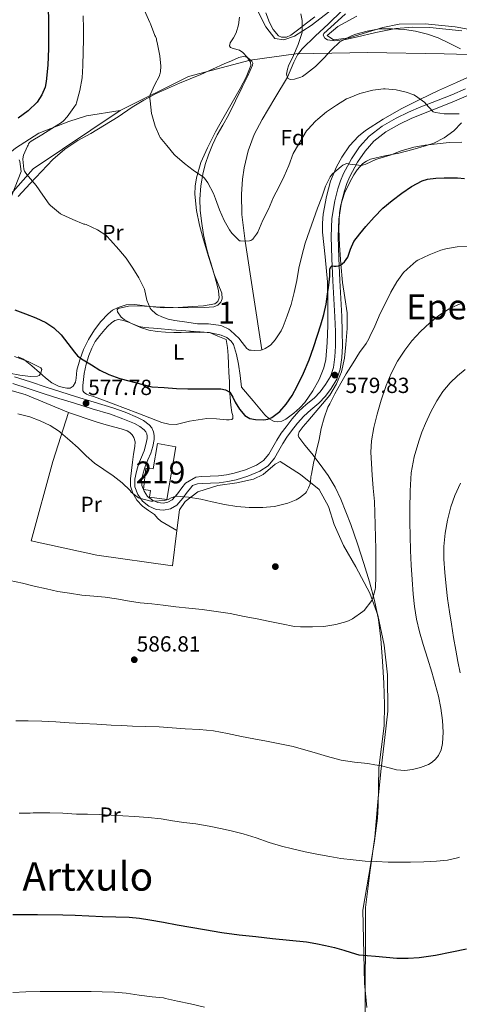
# Model space of a CAD drawing. Units: metres. Extents: x 573116 to 579971, y 4747328 to 4752032.
# Drawn here: x 576197 to 576398, y 4748010 to 4748460 of the extents above; entities that cross this region are included whole.
import ezdxf
from ezdxf.enums import TextEntityAlignment as Align

# ---------------------------------------------------------------- set-up
doc = ezdxf.new("R2010")
doc.units = ezdxf.units.M
doc.header["$MEASUREMENT"] = 0
doc.linetypes.add('DGN Style 2', pattern=[85.4464, 51.26784, -34.17856])
doc.linetypes.add('DGN Style 3', pattern=[119.62496, 85.4464, -34.17856])
for name, color, linetype, lineweight in [('Nivel 11', 7, 'Continuous', 0), ('Nivel 15', 7, 'Continuous', 0), ('Nivel 17', 7, 'Continuous', 0), ('Nivel 20', 7, 'Continuous', 0), ('Nivel 21', 7, 'Continuous', 0), ('Nivel 35', 7, 'Continuous', 0), ('Nivel 36', 7, 'Continuous', 0), ('Nivel 37', 7, 'Continuous', 0), ('Nivel 4', 7, 'Continuous', 0), ('Nivel 41', 7, 'Continuous', 0), ('Nivel 45', 7, 'Continuous', 0), ('Nivel 48', 7, 'Continuous', 0), ('Nivel 5', 7, 'Continuous', 0), ('Nivel 52', 7, 'Continuous', 0), ('Nivel 57', 7, 'Continuous', 0), ('Nivel 7', 7, 'Continuous', 0)]:
    doc.layers.add(name, color=color, linetype=linetype, lineweight=lineweight)
doc.styles.add('Style-arial', font='arial.shx', dxfattribs={"bigfont": 'arialbig.shx'})
doc.styles.add('Style-Arial Narrow', font='txt')
doc.styles.add('Style-Times New Roman', font='txt')

# ---------------------------------------------------------------- blocks, each defined once
blk = doc.blocks.new('5PATER')
at = {"layer": 'Nivel 7', "linetype": 'Continuous', "lineweight": 0}
h = blk.add_hatch(color=51, dxfattribs=at)
edge = h.paths.add_edge_path()
edge.add_ellipse((0, 0), major_axis=(-1.1, -1.11), ratio=0.999422, start_angle=0, end_angle=360)
blk = doc.blocks.new('5PERFI_1')
at = {"layer": 'Nivel 17', "linetype": 'Continuous', "lineweight": 0}
h = blk.add_hatch(color=7, dxfattribs=at)
edge = h.paths.add_edge_path()
edge.add_arc((0, -0.01), 1.56, 315, 675)
blk = doc.blocks.new('5PERFI')
at = {"layer": 'Nivel 17', "color": 7, "linetype": 'Continuous', "lineweight": 0}
blk.add_blockref('5PERFI_1', (0, 0), dxfattribs=at)

msp = doc.modelspace()

# ---------------------------------------------------------------- linework, layer by layer
at = {"layer": 'Nivel 11', "color": 142, "linetype": 'DGN Style 3', "lineweight": 13}
msp.add_polyline3d([(576307.96, 4748309.58, 570), (576304.14, 4748334.41, 567.5), (576300.33, 4748359.25, 565), (576298.95, 4748371.45, 563.8), (576298.72, 4748380.7, 562.95), (576299.15, 4748387.63, 562.37), (576299.88, 4748392.8, 561.97), (576301.7, 4748400.47, 561.45), (576304.53, 4748408, 561.04), (576308.09, 4748414.93, 560.73), (576314, 4748424.55, 560.34), (576319.77, 4748434.15, 560), (576322.69, 4748441.01, 559.78), (576324.29, 4748444.34, 559.67), (576326.49, 4748447.23, 559.57), (576332.42, 4748452.95, 559.34), (576338.39, 4748458.62, 559.12), (576344.51, 4748464.48, 558.84)], dxfattribs=at)
at = {"layer": 'Nivel 15', "color": 51, "linetype": 'Continuous', "lineweight": 13}
msp.add_polyline3d([(576264.68, 4748241.22, 583.26), (576256.76, 4748242.18, 583.26), (576257.19, 4748245.34, 583.24), (576253.96, 4748245.81, 581.98), (576254.98, 4748255.54, 581.99), (576258.42, 4748255.12, 583.59), (576260.29, 4748266.74, 583.61), (576268.79, 4748265.31, 583.62), (576264.68, 4748241.22, 583.26)], dxfattribs=at)
at = {"layer": 'Nivel 20', "color": 7, "linetype": 'DGN Style 2', "lineweight": 0}
for points in [[(576339.06, 4748464.42, 559.56), (576330.53, 4748457.82, 559.7), (576323.01, 4748452.98, 559.83), (576318.02, 4748451.23, 560.1), (576314.01, 4748451.94, 560.26), (576309.8, 4748457.25, 560.87), (576305.8, 4748465.3, 561.27)], [(576426, 4748460.64, 558.04), (576422.26, 4748455.61, 558.07), (576417.99, 4748454.48, 558.06), (576409.89, 4748454.75, 558.06), (576396.31, 4748457.18, 558.3), (576382.6, 4748458.53, 558.58), (576370.81, 4748458.48, 558.73), (576363.35, 4748456.88, 558.81), (576356.31, 4748454.7, 558.95), (576347.94, 4748452.21, 559.24), (576340.73, 4748451.34, 559.53), (576337.81, 4748453.25, 559.51), (576342.66, 4748457.42, 559.46), (576351.45, 4748462.11, 559.05)], [(576136.85, 4748001.46, 606.42), (576137.54, 4748012.42, 605.53), (576139.58, 4748027.05, 603.22), (576142.03, 4748044.37, 600.66), (576144.13, 4748066.52, 598.71), (576142.64, 4748088.97, 596.73), (576142.48, 4748114.95, 593.64), (576142.91, 4748138.23, 591.98), (576144.03, 4748164.81, 589.51), (576145.91, 4748186.57, 587), (576147.68, 4748209.86, 584.76), (576148.82, 4748237.8, 582.22), (576149.97, 4748264.33, 580.87), (576150.76, 4748299.91, 579.54), (576162.13, 4748298.41, 579.61), (576179.17, 4748294.95, 579.64), (576199.94, 4748289.19, 579.53), (576219.72, 4748280.95, 578.98)], [(576219.72, 4748280.95, 578.98), (576212.48, 4748258.58, 580.22), (576202.64, 4748222.21, 583.38), (576232.67, 4748215.72, 583.54), (576267.28, 4748210.79, 583.72), (576269.2, 4748226.93, 581.21), (576270.45, 4748236.43, 580.79), (576272.93, 4748240.29, 580.28), (576278.84, 4748244.69, 580.02), (576287.91, 4748247.59, 579.56), (576296.58, 4748248.72, 579.53), (576304.2, 4748250.39, 579.3), (576308.6, 4748252.63, 579.29), (576314.13, 4748257.28, 579.21), (576316.45, 4748258.56, 579.21), (576325.73, 4748252.59, 579.82), (576334.21, 4748245.68, 581.11), (576338.43, 4748238, 581.54), (576341.04, 4748229.7, 581.61), (576345.38, 4748220.18, 583.37), (576350.99, 4748210.45, 584.98), (576357.34, 4748198.42, 585.54), (576361.02, 4748188.35, 586.28), (576363.94, 4748174.55, 586.34), (576365.42, 4748160.98, 586.9), (576365.49, 4748144.35, 587.9), (576364.13, 4748132.45, 588.47), (576362.4, 4748116.85, 590.12), (576360.93, 4748102.91, 592.15), (576359.66, 4748086.82, 594.1), (576357.42, 4748071.73, 596.46), (576355.39, 4748054.72, 597.7), (576355.33, 4748037.09, 600.34), (576355.28, 4748020.29, 601.7), (576355.25, 4748004.87, 604.07)]]:
    msp.add_polyline3d(points, dxfattribs=at)
at = {"layer": 'Nivel 21', "color": 7, "linetype": 'DGN Style 3', "lineweight": 0}
for points in [[(576426.19, 4748455.22, 558.15), (576419.61, 4748448.35, 559.1), (576409.21, 4748444.31, 559.75), (576391.3, 4748444.88, 560.91), (576356.49, 4748445.46, 561.79), (576323.56, 4748444.89, 559.92), (576302.76, 4748442, 561.46), (576274.57, 4748434.56, 563.82), (576243.38, 4748418.95, 567.07)], [(576401.1, 4748428.83, 561.58), (576394.85, 4748426.09, 562.34), (576387.75, 4748423.35, 563.25), (576380.64, 4748420.59, 564.15), (576374.97, 4748418.14, 564.71), (576369.35, 4748415.49, 565.24), (576362.93, 4748411.79, 566.11), (576357.04, 4748407.22, 567.13), (576352.64, 4748402.41, 568.23), (576349.01, 4748396.94, 569.3), (576345.37, 4748390.24, 570.24), (576343.88, 4748386.75, 570.65), (576342.69, 4748383.09, 571.03), (576341.36, 4748377.68, 571.49), (576340.01, 4748369.56, 572.06), (576339.67, 4748361.43, 572.84), (576340.03, 4748351.28, 574.28), (576340.5, 4748341.14, 575.77), (576340.97, 4748332.91, 576.86), (576341.43, 4748324.66, 577.93), (576341.62, 4748317.96, 578.74), (576341.65, 4748311.27, 579.43), (576341.42, 4748306.38, 579.79), (576340.69, 4748301.49, 579.94), (576339.32, 4748297.43, 579.99), (576337.12, 4748293.68, 580.02), (576334.62, 4748290.44, 580.04), (576331.86, 4748287.49, 580.04), (576328.33, 4748284.52, 579.99), (576324.9, 4748281.49, 579.8), (576321.88, 4748278.04, 579.35), (576319.06, 4748274.42, 578.84), (576316.91, 4748271.41, 578.53), (576314.84, 4748268.35, 578.33), (576313.03, 4748265.1, 578.25), (576311.2, 4748261.83, 578.23), (576308.74, 4748259.03, 578.23), (576305.62, 4748256.91, 578.23), (576300.62, 4748254.75, 578.23), (576295.44, 4748253.25, 578.25), (576291.87, 4748252.48, 578.41), (576288.28, 4748251.92, 578.63), (576284.41, 4748251.76, 578.77), (576280.53, 4748251.67, 578.87), (576277.86, 4748251.43, 578.88), (576273.21, 4748248.59, 578.96), (576271.44, 4748246.48, 579.11), (576269.42, 4748243.77, 579.44), (576267.09, 4748241.07, 579.77), (576265.11, 4748239.92, 579.92), (576263, 4748239.51, 580.01), (576260.55, 4748239.74, 580.04), (576258.1, 4748240.8, 580.06), (576255.83, 4748242.6, 580.05), (576254.2, 4748244.95, 580.04), (576253.21, 4748247.55, 580.02), (576253.11, 4748250.15, 579.93), (576253.76, 4748253.23, 579.68), (576254.72, 4748256.29, 579.4), (576255.99, 4748259.34, 579.11), (576257.24, 4748262.37, 578.81), (576258.17, 4748265.46, 578.49), (576258.82, 4748268.59, 578.17), (576258.88, 4748270.37, 578.08), (576258.52, 4748272.16, 578.01), (576257.75, 4748273.86, 577.77), (576256.55, 4748275.3, 577.58), (576254.02, 4748277.24, 577.52), (576251.27, 4748278.71, 577.51), (576245.66, 4748281.06, 577.51), (576239.96, 4748283.11, 577.54), (576231.41, 4748285.7, 577.68), (576222.87, 4748288.31, 577.9), (576216.2, 4748290.38, 578.15), (576209.52, 4748292.47, 578.41), (576202.33, 4748294.89, 578.66), (576195.11, 4748297.24, 578.79)], [(576243.38, 4748418.95, 567.07), (576227.99, 4748416.49, 569.06), (576219.9, 4748413.89, 569.79), (576206.18, 4748408.55, 570.5), (576195.51, 4748401.81, 571.46), (576182.8, 4748391.41, 571.84), (576162.58, 4748371.76, 573.76), (576150.45, 4748358.47, 575.18), (576140.63, 4748342.86, 577.47), (576125.61, 4748317.43, 580.67), (576118.67, 4748301.25, 580.95), (576115.21, 4748286.8, 581.8), (576110.58, 4748244.03, 585.76), (576108.27, 4748218.02, 587.86), (576108.85, 4748200.29, 588.79), (576109.43, 4748160.41, 593.33), (576107.7, 4748130.36, 598.89), (576104.81, 4748106.66, 603.36), (576107.7, 4748052.55, 608.93), (576104.24, 4748034.05, 610.49), (576102.5, 4748023.65, 611.09), (576097.3, 4748014.98, 612.91), (576092.1, 4748008.62, 614.53), (576086.32, 4747997.07, 616.62)], [(576243.38, 4748418.95, 567.07), (576203.51, 4748392.37, 569.65), (576169.42, 4748353.64, 573.47), (576158.45, 4748336.88, 575.5), (576150.42, 4748313.34, 577.36), (576146.38, 4748297.15, 579.01), (576146.38, 4748255.54, 582.26), (576141.76, 4748163.85, 588.92), (576140.02, 4748092.18, 595.49), (576141.2, 4748062.42, 598.6), (576138.89, 4748045.08, 600.25), (576136.58, 4748030.05, 602.6), (576133.69, 4748012.72, 605.35), (576133.69, 4748002.89, 606.85), (576138.31, 4747992.49, 608.3), (576147.56, 4747980.35, 609.49), (576159.1, 4747968.37, 610.83), (576164.3, 4747954.49, 613.08), (576168.35, 4747944.09, 614.26), (576170.08, 4747927.33, 617.35), (576173.08, 4747901.99, 623.02)]]:
    msp.add_polyline3d(points, dxfattribs=at)
at = {"layer": 'Nivel 21', "color": 7, "linetype": 'Continuous', "lineweight": 0}
msp.add_polyline3d([(576194.25, 4748294.19, 578.79), (576201.34, 4748291.89, 578.66), (576208.55, 4748289.46, 578.41), (576215.25, 4748287.36, 578.15), (576221.94, 4748285.28, 577.9), (576230.49, 4748282.67, 577.68), (576238.96, 4748280.1, 577.54), (576244.51, 4748278.11, 577.51), (576249.91, 4748275.85, 577.51), (576252.3, 4748274.57, 577.52), (576254.34, 4748273, 577.58), (576255.04, 4748272.16, 577.77), (576255.48, 4748271.18, 578.01), (576255.71, 4748270.11, 578.08), (576255.67, 4748268.98, 578.17), (576255.1, 4748266.24, 578.49), (576254.25, 4748263.43, 578.81), (576253.06, 4748260.55, 579.11), (576251.75, 4748257.37, 579.4), (576250.7, 4748254.03, 579.68), (576249.93, 4748250.42, 579.93), (576250.07, 4748246.91, 580.02), (576251.37, 4748243.46, 580.04), (576253.5, 4748240.41, 580.05), (576256.46, 4748238.07, 580.06), (576259.75, 4748236.63, 580.04), (576263.16, 4748236.31, 580.01), (576266.24, 4748236.92, 579.92), (576269.14, 4748238.61, 579.77), (576271.88, 4748241.79, 579.44), (576273.92, 4748244.52, 579.11), (576275.63, 4748246.55, 578.96), (576276.41, 4748247.51, 578.87), (576278.56, 4748248.31, 578.88), (576280.71, 4748248.51, 578.87), (576284.51, 4748248.59, 578.77), (576288.59, 4748248.77, 578.63), (576292.45, 4748249.37, 578.41), (576296.22, 4748250.18, 578.25), (576301.69, 4748251.77, 578.23), (576307.15, 4748254.13, 578.23), (576310.84, 4748256.63, 578.23), (576313.8, 4748259.99, 578.23), (576315.8, 4748263.56, 578.25), (576317.53, 4748266.69, 578.33), (576319.5, 4748269.6, 578.53), (576321.59, 4748272.52, 578.84), (576324.32, 4748276.02, 579.35), (576327.15, 4748279.25, 579.8), (576330.4, 4748282.13, 579.99), (576334.04, 4748285.19, 580.04), (576337.04, 4748288.39, 580.04), (576339.75, 4748291.91, 580.02), (576342.22, 4748296.11, 579.99), (576343.78, 4748300.74, 579.94), (576344.58, 4748306.07, 579.79), (576344.82, 4748311.2, 579.43), (576344.78, 4748318.01, 578.74), (576344.59, 4748324.79, 577.93), (576344.13, 4748333.08, 576.86), (576343.66, 4748341.3, 575.77), (576343.19, 4748351.41, 574.28), (576342.84, 4748361.41, 572.84), (576343.16, 4748369.23, 572.06), (576344.46, 4748377.04, 571.49), (576345.74, 4748382.22, 571.03), (576346.85, 4748385.64, 570.65), (576348.22, 4748388.86, 570.24), (576351.73, 4748395.31, 569.3), (576355.14, 4748400.45, 568.23), (576359.2, 4748404.88, 567.13), (576364.7, 4748409.16, 566.11), (576370.82, 4748412.68, 565.24), (576376.27, 4748415.25, 564.71), (576381.85, 4748417.66, 564.15), (576388.89, 4748420.4, 563.25), (576396.06, 4748423.17, 562.34), (576402.46, 4748425.97, 561.58)], dxfattribs=at)
at = {"layer": 'Nivel 35', "color": 92, "linetype": 'DGN Style 3', "lineweight": 0}
for points in [[(576318.95, 4748277.87, 583.7), (576317.09, 4748276.94, 583.59), (576315.24, 4748276.59, 583.45), (576313.68, 4748276.88, 583.33), (576311.31, 4748278.11, 583.12), (576309.33, 4748279.92, 582.86), (576304.07, 4748286.25, 581.86), (576298.8, 4748292.58, 580.86), (576298.06, 4748297.79, 580.26), (576297.32, 4748302.99, 579.66), (576296.51, 4748307.51, 579.04), (576295.04, 4748311.94, 578.42), (576294.07, 4748313.49, 578.24), (576291.98, 4748315.28, 578.06), (576289.44, 4748316.34, 577.99), (576284.66, 4748317.31, 577.97), (576279.84, 4748317.86, 577.94), (576273.28, 4748318.31, 577.9), (576266.72, 4748318.77, 577.85), (576260.54, 4748319.25, 577.76), (576254.36, 4748319.78, 577.64), (576251.96, 4748320.24, 577.59), (576248.55, 4748321.63, 577.51), (576245.2, 4748323.46, 577.43), (576243.78, 4748324.57, 577.39), (576242.04, 4748326.87, 577.31), (576241.86, 4748327.86, 577.28), (576242.44, 4748328.47, 577.27), (576247.06, 4748329.52, 577.27), (576251.76, 4748329.7, 577.27), (576259.66, 4748329.28, 577.27), (576267.56, 4748328.88, 577.27), (576274.69, 4748328.78, 577.27), (576281.83, 4748328.88, 577.27), (576286.04, 4748329.22, 577.27), (576287.92, 4748329.93, 577.27), (576289.27, 4748331.33, 577.27), (576289.82, 4748332.84, 577.24), (576289.74, 4748335.55, 577.03), (576286.44, 4748343.76, 576.12), (576283.84, 4748351.82, 575.53), (576281.3, 4748359.91, 574.9), (576279.57, 4748366.58, 574.21), (576278.16, 4748373.31, 573.53), (576277.38, 4748380.72, 572.93), (576277.52, 4748384.45, 572.64), (576278.1, 4748388.13, 572.36), (576280.19, 4748395.18, 571.82), (576283.16, 4748401.94, 571.29), (576286.9, 4748409.15, 570.72), (576290.76, 4748416.26, 570.17), (576294.43, 4748422.6, 569.48), (576298.13, 4748428.96, 568.82), (576300.91, 4748434.21, 568.65), (576302.95, 4748439.54, 568.5), (576302.85, 4748441.1, 568.42), (576301.33, 4748443.37, 568.28), (576299.35, 4748445.55, 568.15), (576297.78, 4748446.55, 568.07), (576294.85, 4748447.31, 567.94), (576293.73, 4748447.78, 567.88), (576293.21, 4748448.58, 567.82), (576293.52, 4748449.95, 567.75), (576295.03, 4748452.13, 567.67), (576296.36, 4748454.48, 567.61), (576297.28, 4748458.09, 567.51), (576297.78, 4748461.62, 567.42)], [(576309.87, 4748463.66, 566.2), (576311.46, 4748459.2, 566.2), (576313.18, 4748455.93, 566.1), (576315.69, 4748453.17, 565.88), (576316.99, 4748452.54, 565.73), (576319.26, 4748452.56, 565.42), (576321.32, 4748453.47, 565.18), (576324.92, 4748456.11, 565.04), (576328.47, 4748458.83, 564.87), (576332.2, 4748461.83, 564.49)], [(576346.22, 4748463.18, 563.47), (576342.69, 4748459.92, 563.56), (576339.46, 4748457.05, 563.54), (576336.26, 4748454.19, 563.56), (576336.03, 4748453.45, 563.59), (576336.72, 4748452.08, 563.65), (576337.97, 4748451.22, 563.7), (576341.24, 4748450.83, 563.86), (576346.18, 4748451.43, 564.11), (576351.06, 4748452.51, 564.3), (576360.08, 4748454.68, 564.36), (576369.17, 4748456.5, 564.33), (576376.96, 4748457.07, 564.36), (576384.76, 4748456.86, 564.41), (576392.1, 4748456.2, 564.55), (576399.43, 4748455.45, 564.7)], [(576405.33, 4748435.53, 566.1), (576396.98, 4748431.84, 566.49), (576388.68, 4748428.09, 566.84), (576380.17, 4748423.95, 567.36), (576371.7, 4748419.71, 568.12), (576363.37, 4748415.07, 569.38), (576355.36, 4748409.81, 570.68), (576352.18, 4748407.24, 571.13), (576348.05, 4748402.75, 571.79), (576344.52, 4748397.58, 572.46), (576342.16, 4748393.27, 572.96), (576339.4, 4748386.64, 573.72), (576337.49, 4748379.7, 574.5), (576336.09, 4748371.57, 575.52), (576335.75, 4748367.5, 576.06), (576335.75, 4748363.43, 576.58), (576336.89, 4748352.03, 578.01), (576337.96, 4748340.61, 579.42), (576338.16, 4748330.63, 580.6), (576338.18, 4748320.64, 581.75), (576337.93, 4748312.87, 582.63), (576337.19, 4748305.11, 583.37)], [(576357.22, 4748203.52, 593.11), (576354.64, 4748211.91, 592.28), (576351.71, 4748220.85, 591.35), (576348.61, 4748229.73, 590.36), (576344.15, 4748241.27, 588.5), (576341.49, 4748246.82, 587.46), (576338.32, 4748252.13, 586.6), (576334.65, 4748257.22, 586.03), (576330.85, 4748262.19, 585.75), (576327.72, 4748265.95, 585.68), (576324.92, 4748269.71, 585.69), (576324.66, 4748270.56, 585.7), (576325.07, 4748272.12, 585.73), (576326.92, 4748274.55, 585.78), (576328.98, 4748276.9, 585.83), (576334.08, 4748282.91, 586.04), (576339.03, 4748288.93, 586.18), (576342.18, 4748293.98, 586), (576344.44, 4748299.46, 585.66), (576345.76, 4748305.73, 585.3), (576346.45, 4748312.08, 584.95), (576346.99, 4748319.32, 584.92), (576346.93, 4748326.53, 584.74), (576345.91, 4748333.43, 584.05), (576344.82, 4748340.34, 583.26), (576344.05, 4748348.83, 582.26), (576343.44, 4748357.33, 581.27), (576343.25, 4748364.81, 580.4), (576343.56, 4748372.29, 579.53), (576344.08, 4748375.89, 579.11), (576345.76, 4748381.11, 578.53), (576348.21, 4748386.24, 578.01), (576350.02, 4748389.5, 577.72), (576351.53, 4748391.82, 577.54), (576354.22, 4748394.77, 577.29), (576355.82, 4748395.87, 577.18), (576357.62, 4748396.66, 577.08), (576364.13, 4748398.2, 576.75), (576370.64, 4748399.54, 576.47), (576376.96, 4748401.15, 576.27), (576383.25, 4748402.9, 576.07), (576386.59, 4748404.07, 575.98), (576391.34, 4748406.46, 575.84), (576395.65, 4748409.6, 575.5), (576399.25, 4748413.29, 574.82)], [(576197.22, 4748396.49, 578.86), (576197.48, 4748395.73, 578.84), (576198.14, 4748391.09, 578.81), (576190.95, 4748372.82, 578.78)], [(576195.08, 4748306.6, 582.71), (576201.3, 4748304.29, 582.63), (576207.08, 4748301.38, 582.44), (576207.52, 4748300.52, 582.35), (576206.98, 4748298.62, 582.13), (576206.36, 4748297.86, 582.04), (576205.62, 4748297.51, 581.99), (576202.4, 4748297.42, 581.96), (576197.52, 4748297.96, 581.94), (576192.71, 4748298.98, 581.93)], [(576337.19, 4748305.11, 583.37), (576336.38, 4748301.38, 583.61), (576334.25, 4748296.05, 583.77), (576331.38, 4748290.88, 583.83), (576327.58, 4748285.49, 583.89), (576325.32, 4748283.08, 583.89), (576322.66, 4748280.69, 583.85), (576318.95, 4748277.87, 583.7)], [(576355.98, 4748009.01, 613.67), (576354.88, 4748020.15, 612.17), (576354.19, 4748053.43, 608.14), (576355.99, 4748064.11, 606.31), (576357.79, 4748074.8, 604.49), (576359.4, 4748085.13, 603.2), (576360.78, 4748095.54, 602.1), (576361.2, 4748101.27, 601.35), (576361.23, 4748109.89, 600.18), (576361.44, 4748118.5, 599.03), (576362.74, 4748128.08, 597.73), (576363.89, 4748137.7, 596.73), (576364.01, 4748147.41, 596.27), (576363.73, 4748157.14, 595.99), (576363.19, 4748167.28, 595.74), (576362.38, 4748177.41, 595.4), (576361.29, 4748186.29, 594.75), (576359.54, 4748195.06, 593.93), (576357.22, 4748203.52, 593.11)]]:
    msp.add_polyline3d(points, dxfattribs=at)
at = {"layer": 'Nivel 36', "color": 92, "linetype": 'Continuous', "lineweight": 0}
for points in [[(576196.77, 4748379.59, 570.57), (576202.18, 4748385.6, 569.85), (576207.31, 4748391.12, 569.42), (576212.6, 4748396.53, 569.13), (576218.04, 4748401.25, 568.76), (576223.97, 4748405.31, 568.33), (576229.91, 4748408.5, 567.49), (576242.33, 4748416.08, 565.98), (576248.85, 4748420.47, 565.38), (576254.07, 4748423.75, 565), (576259.49, 4748426.63, 564.5), (576264.92, 4748429.01, 563.83), (576270.34, 4748431.39, 563.16), (576275.24, 4748433.41, 562.86), (576280.13, 4748435.43, 562.57), (576285.52, 4748437.8, 562.32), (576290.87, 4748440.27, 562.23), (576294.2, 4748441.74, 562.23), (576297.54, 4748443.17, 562.23), (576299.55, 4748443.67, 562.24), (576300.59, 4748443.55, 562.24), (576301.61, 4748443.04, 562.25), (576303.38, 4748441.47, 562.25), (576303.87, 4748440.61, 562.25), (576303.81, 4748439.71, 562.25), (576301.59, 4748434.81, 562.33), (576299.22, 4748429.92, 562.49), (576295.99, 4748423.33, 562.76), (576292.72, 4748416.77, 563.13), (576290.18, 4748412.27, 563.46), (576287.6, 4748407.78, 563.8), (576285.52, 4748403.28, 564.1), (576283.68, 4748398.66, 564.39), (576282.29, 4748394.67, 564.53), (576281.16, 4748390.58, 564.68), (576280.09, 4748384.51, 565.11), (576279.73, 4748378.42, 565.54), (576279.89, 4748373.4, 565.85), (576280.42, 4748368.39, 566.14), (576281.37, 4748362.15, 566.39), (576282.72, 4748356.02, 566.68), (576283.7, 4748352.68, 567.12), (576284.68, 4748349.36, 567.64), (576286.06, 4748344.55, 568.24), (576287.44, 4748339.73, 568.65), (576288.22, 4748336.51, 568.78), (576288.53, 4748333.27, 568.9), (576287.92, 4748331.64, 568.97), (576286.48, 4748330.58, 569.03), (576281.4, 4748329.63, 569.23), (576276.31, 4748329.36, 569.45), (576269.78, 4748328.95, 569.89), (576263.25, 4748328.83, 570.38), (576259.97, 4748329.06, 570.57), (576256.69, 4748329.39, 570.74), (576253.31, 4748329.86, 570.9), (576249.94, 4748330.32, 571.06), (576246.12, 4748330.11, 571.28), (576242.32, 4748328.95, 571.5), (576239.87, 4748327.69, 571.64), (576237.75, 4748325.99, 571.85), (576234.49, 4748322.49, 572.42), (576231.65, 4748318.71, 573.05), (576228.86, 4748314.37, 573.66), (576226.56, 4748309.79, 574.26), (576224.92, 4748305.04, 574.93), (576223.51, 4748300.23, 575.61), (576223.24, 4748296.59, 575.96), (576222.95, 4748294.75, 576.1), (576221.88, 4748292.95, 576.28), (576220.44, 4748292.03, 576.64), (576218.96, 4748291.99, 576.95), (576215.5, 4748292.86, 577.07), (576212.16, 4748294.56, 577.16), (576209.25, 4748296.84, 577.25), (576206.5, 4748299.14, 577.32), (576202.91, 4748302.26, 577.27), (576199.16, 4748305.24, 577.19), (576196.78, 4748306.44, 577.18)], [(576291.73, 4748314.34, 571.42), (576292.03, 4748312.5, 571.74), (576292.32, 4748310.66, 572.07), (576292.68, 4748306.92, 572.45), (576292.82, 4748303.15, 572.76), (576293, 4748299.15, 573.35), (576293.17, 4748295.15, 573.94), (576293.32, 4748291.48, 574.4), (576293.48, 4748287.81, 574.89), (576293.85, 4748284.33, 575.46), (576294.36, 4748280.87, 576.04), (576294.74, 4748279.53, 576.26), (576294.74, 4748278.19, 576.47), (576294.25, 4748277.71, 576.54), (576293.1, 4748277.57, 576.56), (576291.88, 4748277.65, 576.55), (576287.35, 4748278.07, 576.55), (576282.84, 4748278.21, 576.55), (576278.86, 4748277.62, 576.56), (576274.92, 4748276.9, 576.57), (576271.88, 4748276.17, 576.56), (576268.85, 4748275.51, 576.55), (576265.56, 4748275.53, 576.58), (576262.32, 4748276.39, 576.62), (576256.82, 4748278.48, 576.6), (576251.35, 4748280.59, 576.57), (576245.75, 4748282.77, 576.53), (576240.15, 4748284.95, 576.47), (576235.67, 4748286.61, 576.4), (576231.17, 4748288.24, 576.3), (576228.96, 4748288.83, 576.24), (576227.88, 4748289.25, 576.19), (576226.82, 4748290.02, 576.14), (576226.32, 4748290.77, 576.07), (576226.2, 4748292.01, 575.94), (576226.32, 4748293.27, 575.82), (576226.51, 4748296.05, 575.65), (576226.88, 4748298.83, 575.48), (576227.84, 4748302.96, 575.15), (576229.06, 4748307.01, 574.74), (576230.31, 4748310.28, 574.32), (576231.96, 4748313.36, 573.88), (576234.03, 4748316.18, 573.5), (576236.29, 4748318.85, 573.19), (576237.7, 4748320.43, 573.06), (576239.28, 4748321.94, 573.02), (576240.84, 4748323.03, 573.02), (576242.52, 4748323.46, 573.02), (576244.84, 4748323.02, 573.02), (576247.14, 4748322.19, 573.02), (576249.85, 4748320.98, 573.02), (576252.58, 4748319.83, 573), (576256.34, 4748318.63, 572.92), (576260.2, 4748317.89, 572.82), (576264.01, 4748317.6, 572.73), (576267.83, 4748317.52, 572.63), (576271.21, 4748317.57, 572.56), (576274.6, 4748317.6, 572.5), (576277.06, 4748317.59, 572.48), (576279.52, 4748317.57, 572.46), (576281.87, 4748317.71, 572.52), (576284.12, 4748317.43, 572.46), (576287.92, 4748315.88, 571.94), (576291.73, 4748314.34, 571.42)], [(576219.72, 4748280.95, 578.98), (576223.76, 4748279.56, 578.72), (576227.8, 4748278.18, 578.46), (576232.84, 4748276.56, 578.32), (576237.91, 4748275.01, 578.34), (576240.86, 4748274.2, 578.35), (576243.83, 4748273.41, 578.36), (576246.44, 4748272.54, 578.37), (576247.65, 4748271.82, 578.39), (576248.77, 4748270.74, 578.42), (576249.58, 4748269.45, 578.5), (576250.1, 4748267.46, 578.69), (576250.02, 4748265.44, 578.86), (576249.47, 4748261.83, 579.07), (576248.92, 4748258.21, 579.29), (576248.41, 4748254.4, 579.51), (576247.96, 4748250.58, 579.74), (576248.06, 4748247.32, 579.96), (576249.03, 4748244.08, 580.18), (576250.94, 4748240.82, 580.27), (576253.51, 4748238.13, 580.36), (576256.26, 4748236.21, 580.58), (576258.98, 4748234.32, 580.79), (576260.36, 4748232.69, 580.94), (576261.88, 4748231.22, 581.05), (576265.54, 4748229.07, 581.13), (576269.2, 4748226.93, 581.21)]]:
    msp.add_polyline3d(points, dxfattribs=at)
at = {"layer": 'Nivel 4', "color": 30, "linetype": 'Continuous', "lineweight": 30, "flags": 128}
for points, elevation in [([(576196.46, 4748515.46), (576198.46, 4748509.25), (576200.68, 4748503.85), (576202.95, 4748498.47), (576205.36, 4748492.03), (576207.54, 4748485.47), (576209.17, 4748479.2), (576210.06, 4748472.8), (576210.4, 4748466.23), (576210.55, 4748459.65), (576210.59, 4748453.48), (576210.57, 4748447.31), (576210.26, 4748439.75), (576209.49, 4748432.19), (576209, 4748429.69), (576207.58, 4748426.12), (576205.38, 4748422.82), (576201.3, 4748418.77), (576196.71, 4748415.49)], 575), ([(576195.21, 4748327.8), (576200.07, 4748325.99), (576204.71, 4748324.17), (576209.28, 4748322.12), (576213.04, 4748319.59), (576216.29, 4748316.39), (576219.35, 4748312.42), (576222.39, 4748308.45), (576223.88, 4748306.82), (576225.57, 4748305.44), (576227.9, 4748304.09), (576230.24, 4748302.75), (576234.08, 4748300.33), (576238.08, 4748298.29), (576243.17, 4748296.51), (576257.83, 4748292.64), (576263.4, 4748292.3), (576268.98, 4748291.95), (576274.18, 4748291.8), (576279.38, 4748291.76), (576284.34, 4748291.72), (576289.3, 4748291.68), (576291.48, 4748291.36), (576293.41, 4748290.19), (576294.8, 4748287.94), (576295.89, 4748285.62), (576297.79, 4748282.53), (576300.2, 4748279.6), (576302.57, 4748278.23), (576305.16, 4748277.68), (576308.89, 4748277.58), (576310.77, 4748277.95), (576312.58, 4748278.71), (576316.29, 4748281.33), (576319.19, 4748284.67), (576321.83, 4748288.77), (576324.15, 4748293.01), (576327.02, 4748298.92), (576329.57, 4748304.96), (576331.55, 4748310.6), (576333.43, 4748316.27), (576334.96, 4748321.01), (576336.36, 4748325.79), (576337.33, 4748330.41), (576338.05, 4748335.07), (576338.61, 4748339.16), (576339.14, 4748343.25), (576339.01, 4748345.42), (576339.05, 4748346.51), (576339.51, 4748347.57), (576340.03, 4748347.93), (576341.01, 4748347.88), (576342, 4748347.81), (576342.96, 4748347.97), (576343.89, 4748348.26), (576345.83, 4748349.84), (576347.22, 4748351.97), (576348.57, 4748355.58), (576350.07, 4748359.06), (576352.74, 4748362.6), (576355.59, 4748366.02), (576359.34, 4748370.27), (576363.28, 4748374.35), (576367.47, 4748377.89), (576371.91, 4748381.15), (576376.35, 4748384.25), (576381.24, 4748386.78), (576383.75, 4748387.54), (576387.55, 4748388.03), (576391.36, 4748388.14), (576397.46, 4748388.16), (576400.51, 4748387.9)], 575), ([(576194.21, 4748051.41), (576199.42, 4748051.45), (576205.54, 4748051.47), (576217.18, 4748051.31), (576222.7, 4748051.14), (576228.97, 4748050.86), (576235.23, 4748050.57), (576241.34, 4748050.47), (576247.46, 4748050.31), (576252.14, 4748049.81), (576256.8, 4748049.04), (576263.06, 4748047.9), (576269.33, 4748046.77), (576275.58, 4748045.7), (576281.84, 4748044.64), (576289.74, 4748043.31), (576297.66, 4748042.18), (576305.24, 4748041.35), (576312.82, 4748040.56), (576320.58, 4748039.77), (576328.34, 4748038.96), (576332.7, 4748038.26), (576337.04, 4748037.31), (576341.26, 4748036.32), (576345.46, 4748035.25), (576348.85, 4748034.07), (576352.29, 4748033.11), (576356.07, 4748032.71), (576359.86, 4748032.39), (576364.78, 4748031.96), (576369.7, 4748031.57), (576374.79, 4748031.46), (576379.89, 4748031.84), (576387.35, 4748032.95), (576394.75, 4748034.37), (576401.43, 4748035.82)], 600)]:
    msp.add_lwpolyline(points, dxfattribs=dict(at, elevation=elevation))
at = {"layer": 'Nivel 5', "color": 30, "linetype": 'Continuous', "lineweight": 0, "flags": 128}
for points, elevation in [([(576226.36, 4748462.19), (576226.49, 4748456.48), (576226.52, 4748451.31), (576226.47, 4748446), (576226.26, 4748439.46), (576225.88, 4748433.83), (576224.95, 4748428.13), (576223.43, 4748422.51), (576223.14, 4748421.87), (576222.21, 4748420.37), (576219.17, 4748416.15), (576217.41, 4748414.26), (576216.5, 4748413.52), (576212.04, 4748410.69), (576207.45, 4748407.89), (576202.66, 4748404.95), (576201.94, 4748404.32), (576201.38, 4748403.67), (576201.3, 4748403.15), (576201.01, 4748402.69), (576199.11, 4748398.51), (576198.93, 4748397.73), (576198.87, 4748396.67), (576199.25, 4748392.08), (576199.64, 4748391.17), (576200.18, 4748390.35), (576201.51, 4748388.85), (576204.93, 4748384.75), (576207.97, 4748380.34), (576210.88, 4748376.08), (576211.54, 4748375.52), (576216.1, 4748371.81), (576216.68, 4748371.47), (576221.64, 4748369.2), (576226.68, 4748367.07), (576227.19, 4748367.04), (576227.78, 4748366.8), (576232.92, 4748364.4), (576236.74, 4748361.97), (576237.22, 4748361.57), (576238.92, 4748359.76), (576242.64, 4748355.49), (576246.08, 4748351.49), (576249.09, 4748346.95), (576251.86, 4748342.56), (576254.16, 4748337.91), (576254.37, 4748337.3), (576255.54, 4748332.35), (576256.96, 4748328.61), (576257.46, 4748328.02), (576259.59, 4748326.1), (576260.32, 4748325.6), (576262.34, 4748324.59), (576265.17, 4748323.6), (576268.32, 4748322.95), (576273.7, 4748322.19), (576278.68, 4748321.52), (576283.7, 4748321.41), (576289.22, 4748320.72), (576289.73, 4748320.55), (576292.93, 4748318.98), (576293.7, 4748318.45), (576297.7, 4748314.71), (576298, 4748314.27), (576301.12, 4748310.23)], 570), ([(576254.36, 4748464.64), (576256.9, 4748459.25), (576257.13, 4748458.51), (576259.16, 4748453.3), (576259.45, 4748452.77), (576259.85, 4748451.75), (576259.89, 4748451.23), (576260.33, 4748449.28), (576261.46, 4748443.95), (576261.88, 4748439.17), (576261.78, 4748436.69), (576261.64, 4748436), (576261.11, 4748434.56), (576259.21, 4748430.88), (576257.06, 4748426.11), (576256.92, 4748425.59), (576256.81, 4748424.4), (576256.95, 4748423.38), (576257.67, 4748417.63), (576257.81, 4748417.07), (576259.35, 4748411.75), (576261.28, 4748407.22), (576261.62, 4748406.67), (576264.69, 4748402.93), (576267.94, 4748398.91), (576268.32, 4748398.55), (576272.63, 4748394.67), (576276.72, 4748391.75), (576281.4, 4748388.48), (576281.75, 4748388.1), (576283.32, 4748385.89), (576285.91, 4748381.07), (576286.84, 4748378.64), (576288.66, 4748373.59), (576290.79, 4748368.72), (576293.25, 4748364.37), (576294.36, 4748362.9), (576297.84, 4748359.46), (576298.34, 4748359.36), (576300.32, 4748359.25), (576302.4, 4748359.39), (576303, 4748359.57), (576303.88, 4748360.19), (576304.26, 4748360.59), (576305.62, 4748362.47), (576306.13, 4748363.43), (576308.52, 4748368.79), (576311.04, 4748373.92), (576313.4, 4748379.33), (576315.75, 4748383.92), (576318.21, 4748389.03), (576320.37, 4748393.84), (576322.32, 4748399.39), (576322.71, 4748400.13), (576325.43, 4748404.5), (576328.42, 4748409.63), (576328.98, 4748410.34), (576332.6, 4748414.16), (576333.59, 4748414.98), (576337.56, 4748418.38), (576342.15, 4748421.46), (576346.72, 4748424.26), (576347.6, 4748424.66)], 565), ([(576325.89, 4748463.2), (576326.36, 4748460.06), (576326.45, 4748454.78), (576326.28, 4748454.13), (576324.65, 4748449.14), (576322.52, 4748444.1), (576320.18, 4748439.38), (576319.67, 4748437.89), (576319.29, 4748435.57), (576319.56, 4748434.56), (576320.02, 4748433.63), (576320.63, 4748433.25), (576321.24, 4748433.2), (576322.92, 4748433.3), (576323.41, 4748433.39), (576325.88, 4748434.19), (576326.61, 4748434.58), (576328.42, 4748435.84), (576332.55, 4748439.1), (576336.33, 4748442.94), (576339.8, 4748446.74), (576343.69, 4748450.34), (576344.58, 4748450.88), (576349.22, 4748453.2), (576350.95, 4748453.79), (576356.15, 4748455.3), (576361.72, 4748456.3), (576362.42, 4748456.32), (576367.65, 4748456.35), (576373.11, 4748456.03), (576378.17, 4748455.26), (576383.64, 4748453.79), (576388.53, 4748452.11), (576393.2, 4748449.84), (576398.69, 4748447.23)], 560), ([(576347.6, 4748424.66), (576352.79, 4748426.72), (576358.68, 4748428.22), (576363.65, 4748428.82), (576364.29, 4748428.8), (576369.36, 4748428.35), (576374, 4748427.36), (576377.41, 4748426.16), (576378.18, 4748425.7), (576382.39, 4748422.67), (576382.77, 4748422.13), (576386.28, 4748418.35), (576387.27, 4748418.05), (576391.36, 4748417.42), (576392.66, 4748417.42), (576398.21, 4748417.39)], 565), ([(576301.12, 4748310.23), (576301.6, 4748309.87), (576302.45, 4748309.49), (576303.08, 4748309.35), (576304.69, 4748309.22), (576307.56, 4748309.47), (576308.12, 4748309.62), (576309.52, 4748310.19), (576311.51, 4748311.38), (576312.05, 4748311.86), (576314.13, 4748314.21), (576316.79, 4748318.29), (576317.73, 4748320.29), (576319.62, 4748325.11), (576321.44, 4748330.32), (576322.84, 4748335.76), (576323.99, 4748341.27), (576324.92, 4748346.85), (576326.32, 4748352.47), (576327.88, 4748358.37), (576329.75, 4748364.03), (576331.57, 4748369.17), (576333.46, 4748374.4), (576335.4, 4748379.43), (576337.08, 4748384.42), (576339.16, 4748388.66), (576339.62, 4748389.3), (576340.29, 4748390.02), (576344.21, 4748393.42), (576345.04, 4748393.97), (576346.69, 4748394.69), (576347.41, 4748394.61), (576348.21, 4748394.42), (576353.52, 4748393.89), (576354.44, 4748394.08), (576355.51, 4748394.5), (576360.12, 4748396.62), (576361.04, 4748396.9), (576366.66, 4748398.61), (576371.6, 4748400.59), (576377.44, 4748402.24), (576382.55, 4748403.09), (576388.12, 4748403.71), (576393.59, 4748404.32), (576399.3, 4748404.43)], 570), ([(576280.13, 4748241.27), (576285.32, 4748240.11), (576290.95, 4748238.82), (576296.63, 4748237.92), (576302.18, 4748237.51), (576308.42, 4748237.51), (576313.59, 4748237.97), (576314.48, 4748238.18), (576319.92, 4748239.52), (576323.71, 4748241.06), (576325.22, 4748241.91), (576327.89, 4748244.05), (576328.42, 4748244.67), (576329.39, 4748246.43), (576330.08, 4748248.34), (576330.24, 4748249.04), (576330.45, 4748251.51), (576330.74, 4748252.82), (576331.68, 4748257.81), (576332.82, 4748262.98), (576334.13, 4748268.56), (576335.16, 4748273.55), (576336.52, 4748278.56), (576338.12, 4748283.41), (576338.61, 4748284.11), (576339.03, 4748284.95), (576341.32, 4748289.43), (576344.05, 4748294.27), (576346.52, 4748298.67), (576349.73, 4748303.65), (576352.58, 4748308.35), (576355.64, 4748312.45), (576356.87, 4748314.64), (576357.36, 4748315.6), (576359.6, 4748320.43), (576362.1, 4748326.13), (576364.45, 4748330.94), (576366.98, 4748335.86), (576369.67, 4748340.67), (576372.79, 4748344.85), (576374.39, 4748346.5), (576378.5, 4748350.1), (576379.33, 4748350.58), (576384.47, 4748352.94), (576389.7, 4748355.1), (576392.13, 4748355.76), (576397.2, 4748356.58), (576402.23, 4748356.81)], 580), ([(576257.73, 4748193.43), (576262.9, 4748192.93), (576268.77, 4748192.07), (576274.66, 4748191.57), (576280.8, 4748190.96), (576287.22, 4748189.95), (576293.6, 4748188.99), (576299.92, 4748187.71), (576305.86, 4748186.61), (576310.88, 4748185.6), (576317.02, 4748184.35), (576323.01, 4748183.14), (576325.6, 4748182.96), (576331.09, 4748182.95), (576336.32, 4748183.15), (576341.87, 4748184.07), (576346.82, 4748185.33), (576347.97, 4748185.79), (576349.38, 4748186.58), (576354.22, 4748189.95), (576354.75, 4748190.47), (576358.26, 4748194.95), (576358.59, 4748195.68), (576359.74, 4748200), (576359.87, 4748200.96), (576360.11, 4748206), (576360.15, 4748212.05), (576360.08, 4748218.69), (576359.94, 4748223.81), (576359.84, 4748229.62), (576359.59, 4748235.04), (576359.41, 4748240.19), (576358.93, 4748246.29), (576358.42, 4748252.24), (576358.03, 4748257.62), (576357.84, 4748262.75), (576358.15, 4748267.92), (576359.16, 4748274.13), (576360.66, 4748280.1), (576362.58, 4748286.59), (576364.8, 4748293.23), (576367.08, 4748298.72), (576369.97, 4748304.43), (576373.33, 4748309.49), (576376.55, 4748313.73), (576380.45, 4748317.9), (576384.76, 4748321.89), (576388.92, 4748325.23), (576393.64, 4748328.3), (576397.52, 4748330.18), (576399.28, 4748330.77)], 585), ([(576359.58, 4748119.94), (576362.66, 4748119.41), (576366.12, 4748118.55), (576369.58, 4748117.63), (576371.44, 4748117.39), (576373.3, 4748117.36), (576376.87, 4748117.78), (576380.42, 4748118.69), (576384.11, 4748120.08), (576385.81, 4748121.11), (576387.41, 4748122.51), (576388.7, 4748124.15), (576389.94, 4748126.77), (576390.51, 4748129.59), (576390.83, 4748134.88), (576390.53, 4748140.16), (576389.77, 4748145.73), (576388.69, 4748151.27), (576387.24, 4748156.81), (576385.66, 4748162.32), (576383.72, 4748168.59), (576381.78, 4748174.87), (576380.08, 4748180.65), (576378.61, 4748186.5), (576377.68, 4748192.21), (576377.14, 4748197.97), (576376.63, 4748204.57), (576376.23, 4748211.19), (576375.94, 4748217.89), (576375.73, 4748224.59), (576375.63, 4748230.69), (576375.6, 4748236.79), (576375.7, 4748245.07), (576376.21, 4748253.35), (576377.54, 4748260.65), (576379.7, 4748267.79), (576381.16, 4748271.88), (576382.77, 4748275.9), (576385.16, 4748281.19), (576387.88, 4748286.34), (576390.76, 4748290.54), (576394.1, 4748294.43), (576397.33, 4748297.64), (576400.9, 4748300.51)], 590), ([(576196.61, 4748280.31), (576202.04, 4748278.93), (576206.79, 4748277.17), (576211.36, 4748274.95), (576215.67, 4748272.21), (576216.07, 4748271.86), (576220.26, 4748268.16), (576224.1, 4748264.76), (576227.84, 4748261.12), (576231.6, 4748257.75), (576235.78, 4748254.85), (576240.1, 4748251.92), (576244.29, 4748248.77), (576247.91, 4748245.23), (576248.4, 4748244.56), (576249.04, 4748243.91), (576251.62, 4748241.87), (576252.15, 4748241.7), (576257.33, 4748240.47), (576258.2, 4748240.45), (576263.48, 4748240.75), (576264.61, 4748240.96), (576265.27, 4748241.2), (576266.6, 4748241.89), (576268.69, 4748242.63), (576269.3, 4748242.63), (576274.55, 4748242.19), (576280.13, 4748241.27)], 580), ([(576398.59, 4748161.95), (576397.52, 4748167.12), (576396.59, 4748172.24), (576395.58, 4748178.05), (576394.58, 4748184.19), (576393.73, 4748189.78), (576392.82, 4748195.94), (576392.24, 4748201.62), (576391.58, 4748207.81), (576391.15, 4748213.89), (576391.09, 4748219.71), (576391.68, 4748225.79), (576392.85, 4748231.7), (576394.31, 4748237.79), (576396.18, 4748243.06), (576398.69, 4748248.56)], 595), ([(576192.98, 4748204.12), (576198.63, 4748202.85), (576203.99, 4748201.6), (576209.6, 4748200.28), (576214.8, 4748199.16), (576220.16, 4748198.37), (576225.79, 4748197.46), (576231.31, 4748196.98), (576236.47, 4748196.48), (576241.67, 4748195.8), (576247.55, 4748194.68), (576252.51, 4748193.92), (576257.73, 4748193.43)], 585), ([(576195.7, 4748140.03), (576201.26, 4748140.02), (576207.6, 4748139.78), (576213.94, 4748139.48), (576220.01, 4748139.15), (576226.08, 4748138.82), (576232.62, 4748138.43), (576239.17, 4748138.04), (576244.08, 4748137.8), (576248.99, 4748137.59), (576255.06, 4748137.43), (576261.12, 4748137.2), (576267.1, 4748136.76), (576273.07, 4748136.27), (576279.52, 4748135.98), (576285.92, 4748135.36), (576292.33, 4748134.15), (576298.74, 4748132.9), (576304.42, 4748131.8), (576310.1, 4748130.71), (576316.19, 4748129.54), (576322.27, 4748128.31), (576327.1, 4748126.97), (576331.89, 4748125.46), (576338.03, 4748123.67), (576344.22, 4748122.07), (576350.34, 4748121.15), (576356.5, 4748120.43), (576359.58, 4748119.94)], 590), ([(576197.12, 4748097.81), (576202.19, 4748097.81), (576203.62, 4748098.01), (576205.06, 4748098.02), (576211.2, 4748098.02), (576217.06, 4748097.77), (576223.34, 4748097.41), (576228.43, 4748097.37), (576233.76, 4748097.19), (576239.17, 4748096.93), (576244.53, 4748096.53), (576249.9, 4748096.32), (576256.14, 4748095.8), (576262.02, 4748095.24)], 595), ([(576262.02, 4748095.24), (576267.2, 4748094.36), (576272.43, 4748093.57), (576277.9, 4748092.98), (576283.97, 4748091.92), (576289.1, 4748090.75), (576294.08, 4748089.7), (576299.42, 4748088.34), (576305.41, 4748086.58), (576311.3, 4748084.43), (576317.04, 4748082.69), (576321.95, 4748081.49), (576327.84, 4748080.11), (576333.1, 4748079.01), (576339.07, 4748078), (576344.03, 4748077.14), (576349.78, 4748076.39), (576355.2, 4748075.91), (576360.38, 4748075.67), (576365.71, 4748075.38), (576370.85, 4748075.36), (576375.9, 4748075.35), (576381.97, 4748075.51), (576387.73, 4748075.87), (576392.77, 4748076.37), (576397.39, 4748077.43), (576398.27, 4748077.75)], 595), ([(576194.3, 4748015.88), (576200.27, 4748016.15), (576206.83, 4748016.31), (576213.34, 4748016.34), (576218.94, 4748016.31), (576224.24, 4748016.29), (576230.05, 4748016.23), (576235.07, 4748016.09), (576240.66, 4748015.93), (576245.98, 4748015.57), (576252.03, 4748014.68), (576257.97, 4748013.81), (576263.07, 4748013.38), (576264.03, 4748013.16), (576269.44, 4748011.86), (576275.49, 4748010.58), (576281.89, 4748009.14)], 605)]:
    msp.add_lwpolyline(points, dxfattribs=dict(at, elevation=elevation))
at = {"layer": 'Nivel 52', "color": 1, "linetype": 'Continuous', "lineweight": 13}
msp.add_polyline3d([(576264.68, 4748241.22, 583.26), (576268.79, 4748265.31, 583.62), (576260.29, 4748266.74, 583.61), (576258.42, 4748255.12, 583.59), (576254.98, 4748255.54, 581.99), (576253.96, 4748245.81, 581.98), (576257.19, 4748245.34, 583.24), (576256.76, 4748242.18, 583.26)], close=True, dxfattribs=at)
at = {"layer": 'Nivel 57', "color": 92, "linetype": 'DGN Style 3', "lineweight": 0}
for points in [[(576297.78, 4748461.62, 567.42), (576297.28, 4748458.09, 567.51), (576296.36, 4748454.48, 567.61), (576295.03, 4748452.13, 567.67), (576293.52, 4748449.95, 567.75), (576293.21, 4748448.58, 567.82), (576293.73, 4748447.78, 567.88), (576294.85, 4748447.31, 567.94), (576297.78, 4748446.55, 568.07), (576299.35, 4748445.55, 568.15), (576301.33, 4748443.37, 568.28), (576302.85, 4748441.1, 568.42), (576302.95, 4748439.54, 568.5), (576300.91, 4748434.21, 568.65), (576298.13, 4748428.96, 568.82), (576294.43, 4748422.6, 569.48), (576290.76, 4748416.26, 570.17), (576286.9, 4748409.15, 570.72), (576283.16, 4748401.94, 571.29), (576280.19, 4748395.18, 571.82), (576278.1, 4748388.13, 572.36), (576277.52, 4748384.45, 572.64), (576277.38, 4748380.72, 572.93), (576278.16, 4748373.31, 573.53), (576279.57, 4748366.58, 574.21), (576281.3, 4748359.91, 574.9), (576283.84, 4748351.82, 575.53), (576286.44, 4748343.76, 576.12), (576289.74, 4748335.55, 577.03), (576289.82, 4748332.84, 577.24), (576289.27, 4748331.33, 577.27), (576287.92, 4748329.93, 577.27), (576286.04, 4748329.22, 577.27), (576281.83, 4748328.88, 577.27), (576274.69, 4748328.78, 577.27), (576267.56, 4748328.88, 577.27), (576259.66, 4748329.28, 577.27), (576251.76, 4748329.7, 577.27), (576247.06, 4748329.52, 577.27), (576242.44, 4748328.47, 577.27), (576241.86, 4748327.86, 577.28), (576242.04, 4748326.87, 577.31), (576243.78, 4748324.57, 577.39), (576245.2, 4748323.46, 577.43), (576248.55, 4748321.63, 577.51), (576251.96, 4748320.24, 577.59), (576254.36, 4748319.78, 577.64), (576260.54, 4748319.25, 577.76), (576266.72, 4748318.77, 577.85), (576273.28, 4748318.31, 577.9), (576279.84, 4748317.86, 577.94), (576284.66, 4748317.31, 577.97), (576289.44, 4748316.34, 577.99), (576291.98, 4748315.28, 578.06), (576294.07, 4748313.49, 578.24), (576295.04, 4748311.94, 578.42), (576296.51, 4748307.51, 579.04), (576297.32, 4748302.99, 579.66), (576298.06, 4748297.79, 580.26), (576298.8, 4748292.58, 580.86), (576304.07, 4748286.25, 581.86), (576309.33, 4748279.92, 582.86), (576311.31, 4748278.11, 583.12), (576313.68, 4748276.88, 583.33), (576315.24, 4748276.59, 583.45), (576317.09, 4748276.94, 583.59), (576318.95, 4748277.87, 583.7), (576322.66, 4748280.69, 583.85), (576325.32, 4748283.08, 583.89), (576327.58, 4748285.49, 583.89), (576331.38, 4748290.88, 583.83), (576334.25, 4748296.05, 583.77), (576336.38, 4748301.38, 583.61), (576337.19, 4748305.11, 583.37), (576337.93, 4748312.87, 582.63), (576338.18, 4748320.64, 581.75), (576338.16, 4748330.63, 580.6), (576337.96, 4748340.61, 579.42), (576336.89, 4748352.03, 578.01), (576335.75, 4748363.43, 576.58), (576335.75, 4748367.5, 576.06), (576336.09, 4748371.57, 575.52), (576337.49, 4748379.7, 574.5), (576339.4, 4748386.64, 573.72), (576342.16, 4748393.27, 572.96), (576344.52, 4748397.58, 572.46), (576348.05, 4748402.75, 571.79), (576352.18, 4748407.24, 571.13), (576355.36, 4748409.81, 570.68), (576363.37, 4748415.07, 569.38), (576371.7, 4748419.71, 568.12), (576380.17, 4748423.95, 567.36), (576388.68, 4748428.09, 566.84), (576396.98, 4748431.84, 566.49), (576405.33, 4748435.53, 566.1)], [(576332.2, 4748461.83, 564.49), (576328.47, 4748458.83, 564.87), (576324.92, 4748456.11, 565.04), (576321.32, 4748453.47, 565.18), (576319.26, 4748452.56, 565.42), (576316.99, 4748452.54, 565.73), (576315.69, 4748453.17, 565.88), (576313.18, 4748455.93, 566.1), (576311.46, 4748459.2, 566.2), (576309.87, 4748463.66, 566.2)], [(576399.43, 4748455.45, 564.7), (576392.1, 4748456.2, 564.55), (576384.76, 4748456.86, 564.41), (576376.96, 4748457.07, 564.36), (576369.17, 4748456.5, 564.33), (576360.08, 4748454.68, 564.36), (576351.06, 4748452.51, 564.3), (576346.18, 4748451.43, 564.11), (576341.24, 4748450.83, 563.86), (576337.97, 4748451.22, 563.7), (576336.72, 4748452.08, 563.65), (576336.03, 4748453.45, 563.59), (576336.26, 4748454.19, 563.56), (576339.46, 4748457.05, 563.54), (576342.69, 4748459.92, 563.56), (576346.22, 4748463.18, 563.47)], [(576399.25, 4748413.29, 574.82), (576395.65, 4748409.6, 575.5), (576391.34, 4748406.46, 575.84), (576386.59, 4748404.07, 575.98), (576383.25, 4748402.9, 576.07), (576376.96, 4748401.15, 576.27), (576370.64, 4748399.54, 576.47), (576364.13, 4748398.2, 576.75), (576357.62, 4748396.66, 577.08), (576355.82, 4748395.87, 577.18), (576354.22, 4748394.77, 577.29), (576351.53, 4748391.82, 577.54), (576350.02, 4748389.5, 577.72), (576348.21, 4748386.24, 578.01), (576345.76, 4748381.11, 578.53), (576344.08, 4748375.89, 579.11), (576343.56, 4748372.29, 579.53), (576343.25, 4748364.81, 580.4), (576343.44, 4748357.33, 581.27), (576344.05, 4748348.83, 582.26), (576344.82, 4748340.34, 583.26), (576345.91, 4748333.43, 584.05), (576346.93, 4748326.53, 584.74), (576346.99, 4748319.32, 584.92), (576346.45, 4748312.08, 584.95), (576345.76, 4748305.73, 585.3), (576344.44, 4748299.46, 585.66), (576342.18, 4748293.98, 586), (576339.03, 4748288.93, 586.18), (576334.08, 4748282.91, 586.04), (576328.98, 4748276.9, 585.83), (576326.92, 4748274.55, 585.78), (576325.07, 4748272.12, 585.73), (576324.66, 4748270.56, 585.7), (576324.92, 4748269.71, 585.69), (576327.72, 4748265.95, 585.68), (576330.85, 4748262.19, 585.75), (576334.65, 4748257.22, 586.03), (576338.32, 4748252.13, 586.6), (576341.49, 4748246.82, 587.46), (576344.15, 4748241.27, 588.5), (576348.61, 4748229.73, 590.36), (576351.71, 4748220.85, 591.35), (576354.64, 4748211.91, 592.28), (576357.22, 4748203.52, 593.11), (576359.54, 4748195.06, 593.93), (576361.29, 4748186.29, 594.75), (576362.38, 4748177.41, 595.4), (576363.19, 4748167.28, 595.74), (576363.73, 4748157.14, 595.99), (576364.01, 4748147.41, 596.27), (576363.89, 4748137.7, 596.73), (576362.74, 4748128.08, 597.73), (576361.44, 4748118.5, 599.03), (576361.23, 4748109.89, 600.18), (576361.2, 4748101.27, 601.35), (576360.78, 4748095.54, 602.1), (576359.4, 4748085.13, 603.2), (576357.79, 4748074.8, 604.49), (576355.99, 4748064.11, 606.31), (576354.19, 4748053.43, 608.14), (576354.88, 4748020.15, 612.17), (576355.98, 4748009.01, 613.67)], [(576190.95, 4748372.82, 578.78), (576198.14, 4748391.09, 578.81), (576197.48, 4748395.73, 578.84), (576197.22, 4748396.49, 578.86)], [(576192.71, 4748298.98, 581.93), (576197.52, 4748297.96, 581.94), (576202.4, 4748297.42, 581.96), (576205.62, 4748297.51, 581.99), (576206.36, 4748297.86, 582.04), (576206.98, 4748298.62, 582.13), (576207.52, 4748300.52, 582.35), (576207.08, 4748301.38, 582.44), (576201.3, 4748304.29, 582.63), (576195.08, 4748306.6, 582.71)]]:
    msp.add_polyline3d(points, dxfattribs=at)

# ---------------------------------------------------------------- block references
at = {"layer": 'Nivel 17', "color": 7, "linetype": 'Continuous', "lineweight": 0}
msp.add_blockref('5PERFI', (576314.19, 4748210.5, 582.18), dxfattribs=at)
at = {"layer": 'Nivel 7', "color": 51, "linetype": 'Continuous', "lineweight": 0}
for p in [(576341.33, 4748298.03, 579.83), (576227.73, 4748285.17, 577.78), (576249.75, 4748167.92, 586.81)]:
    msp.add_blockref('5PATER', p, dxfattribs=at)

# ---------------------------------------------------------------- texts
at = {"layer": 'Nivel 37', "color": 92, "linetype": 'Continuous', "lineweight": 0}
for s, style, p in [('Fd', 'Style-arial', (576322.1, 4748406.61, 564.17)), ('Pr', 'Style-Arial Narrow', (576240.02, 4748363.2, 569.67)), ('L', 'Style-Arial Narrow', (576269.96, 4748308.63, 573.42)), ('Pr', 'Style-Arial Narrow', (576230.05, 4748238.95, 581.42)), ('Pr', 'Style-Arial Narrow', (576238.69, 4748096.9, 595.01))]:
    msp.add_text(s, height=7, dxfattribs=dict(at, style=style)).set_placement(p, align=Align.MIDDLE_CENTER)
at = {"layer": 'Nivel 41', "color": 7, "linetype": 'Continuous', "lineweight": 0, "style": 'Style-arial'}
for s, p in [('577.78', (576228.69, 4748288.92, 577.78)), ('579.83', (576346.27, 4748289.84, 579.83)), ('586.81', (576250.85, 4748171.67, 586.81))]:
    msp.add_text(s, height=7, dxfattribs=at).set_placement(p)
at = {"layer": 'Nivel 45', "color": 7, "linetype": 'Continuous', "lineweight": 0, "style": 'Style-Times New Roman'}
for s, height, p in [('Epertegieta', 11.5, (576416.4, 4748329.24, 585.4)), ('Artxulo', 13, (576228.53, 4748068.88, 598.06))]:
    msp.add_text(s, height=height, dxfattribs=at).set_placement(p, align=Align.MIDDLE_CENTER)
at = {"layer": 'Nivel 48', "color": 92, "linetype": 'Continuous', "lineweight": 0, "style": 'Style-Arial Narrow'}
msp.add_text('1', height=10, dxfattribs=at).set_placement((576291.87, 4748326.6, 569.24), align=Align.MIDDLE_CENTER)
at = {"layer": 'Nivel 48', "color": 1, "linetype": 'Continuous', "lineweight": 0, "style": 'Style-Arial Narrow'}
msp.add_text('219', height=10, dxfattribs=at).set_placement((576261.7, 4748253.55, 579.18), align=Align.MIDDLE_CENTER)

doc.saveas('drawing.dxf')
